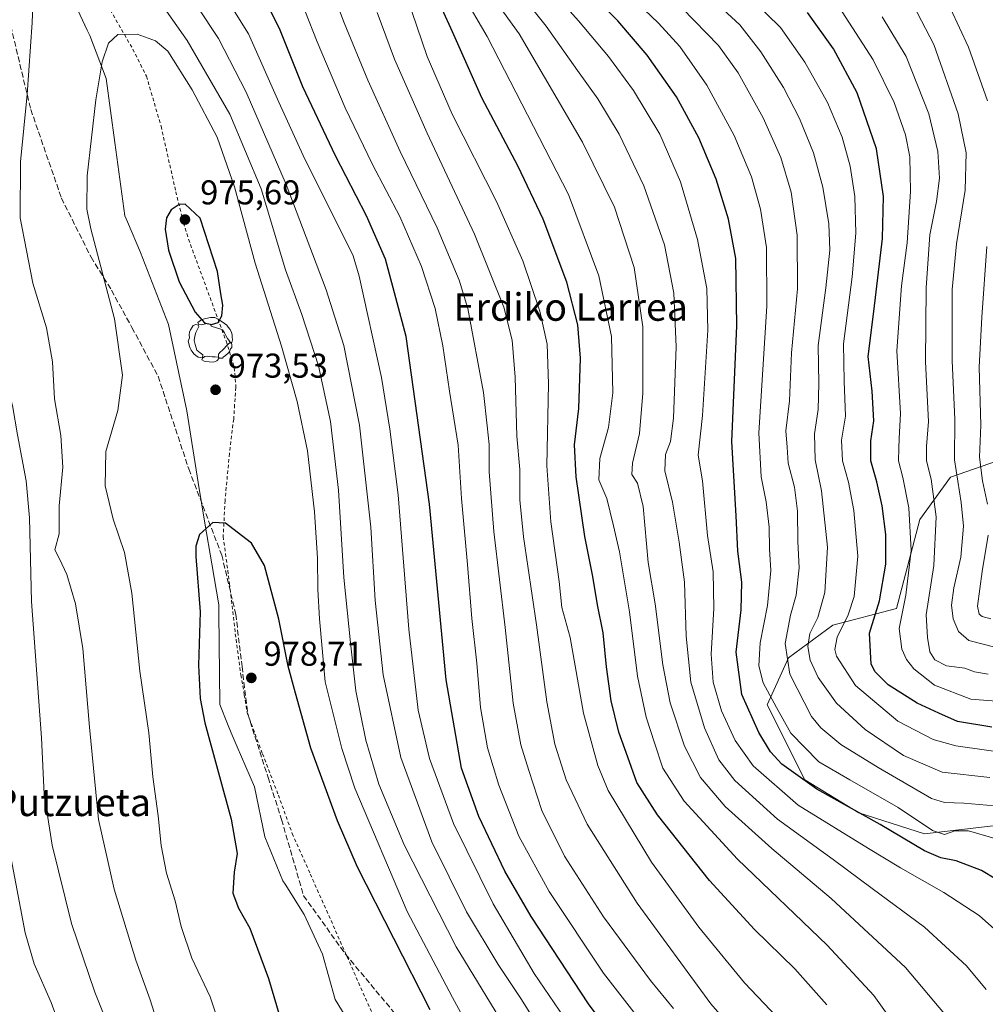
# Model space of a CAD drawing. Units: metres. Extents: x 599881 to 603303, y 4780060 to 4782425.
# Drawn here: x 600169 to 600450, y 4780981 to 4781267 of the extents above; entities that cross this region are included whole.
import ezdxf
from ezdxf.enums import TextEntityAlignment as Align

# ---------------------------------------------------------------- set-up
doc = ezdxf.new("R2010")
doc.units = ezdxf.units.M
doc.header["$MEASUREMENT"] = 0
doc.linetypes.add('DGN Style 2', pattern=[1.648017, 0.98881, -0.659207])
doc.linetypes.add('DGN Style 3', pattern=[2.307223, 1.648017, -0.659207])
for name, color, linetype, lineweight in [('Alambrada', 7, 'DGN Style 2', 0), ('Arbolado forestal CxS', 92, 'Continuous', 0), ('Comarca', 135, 'Continuous', 13), ('Comarca CxS', 21, 'Continuous', 0), ('Curva de nivel maestra', 30, 'Continuous', 30), ('Curva de nivel normal', 30, 'Continuous', 0), ('Espacio natural protegido', 121, 'Continuous', 13), ('Espacio natural protegido CxS', 121, 'Continuous', 0), ('Municipio', 91, 'Continuous', 13), ('Municipio CxS', 4, 'Continuous', 0), ('Pastizal CxS', 92, 'Continuous', 0), ('Pista no pavimentada Cxs', 111, 'Continuous', 0), ('Punto de cota en terreno', 7, 'Continuous', 0), ('Rótulo de punto de cota en terreno', 7, 'Continuous', 0), ('Senda', 7, 'DGN Style 3', 0), ('Texto cartográfico', 7, 'Continuous', 0), ('Yacimiento arqueológico puntual', 7, 'Continuous', 0)]:
    doc.layers.add(name, color=color, linetype=linetype, lineweight=lineweight)
doc.styles.add('Style-Arial', font='txt')

# ---------------------------------------------------------------- blocks, each defined once
blk = doc.blocks.new('*U10')
at = {"layer": 'Pastizal CxS', "color": 92, "linetype": 'Continuous', "lineweight": 0}
blk.add_polyline3d([(600453.4015, 4781138.7937, 852.4899), (600439.7319, 4781134.0129, 861.995), (600430.8471, 4781121.7181, 868.8434), (600424.0121, 4781095.7635, 872.6183), (600405.5589, 4781090.9827, 883.1849), (600392.5735, 4781081.4201, 890.0395), (600386.4227, 4781067.7603, 896.2883), (600397.3593, 4781045.9037, 898.9519), (600413.0797, 4781036.3405, 899.2954), (600432.2183, 4781030.1937, 895.8435), (600455.4569, 4781032.9259, 891.6581)], dxfattribs=at)
blk = doc.blocks.new('*U15')
at = {"layer": 'Arbolado forestal CxS', "color": 92, "linetype": 'Continuous', "lineweight": 0}
blk.add_polyline3d([(600455.4569, 4781032.9259, 891.6581), (600432.2183, 4781030.1937, 895.8435), (600413.0797, 4781036.3405, 899.2954), (600397.3593, 4781045.9037, 898.9519), (600386.4227, 4781067.7603, 896.2883), (600392.5735, 4781081.4201, 890.0395), (600405.5589, 4781090.9827, 883.1849), (600424.0121, 4781095.7635, 872.6183), (600430.8471, 4781121.7181, 868.8434), (600439.7319, 4781134.0129, 861.995), (600453.4015, 4781138.7937, 852.4899)], dxfattribs=at)
blk = doc.blocks.new('*U17')
at = {"layer": 'Comarca CxS', "color": 21, "linetype": 'Continuous', "lineweight": 0, "flags": 128}
blk.add_lwpolyline([(600181.76, 4781278.78), (600188.57, 4781264.09), (600189.29, 4781262.52), (600194.09, 4781250.03), (600196.62, 4781231.4), (600199.51, 4781210.09), (600199.52, 4781210.08), (600200.27, 4781208.29), (600204.03, 4781199.37), (600212.16, 4781178.42), (600217.56, 4781153.36), (600220.86, 4781132.49), (600222.73, 4781120.66), (600224.77, 4781108.8), (600226.84, 4781096.84), (600226.86, 4781094.43), (600227.11, 4781067.99), (600227.11, 4781067.87), (600229.4, 4781062.23), (600230.43, 4781059.67), (600232.21, 4781055.54), (600237.2, 4781043.91), (600240.26, 4781029.35), (600245.44, 4781016.6), (600246.11, 4781015.57), (600251.72, 4781006.8), (600255.2, 4780999.17), (600257.01, 4780995.21), (600260.68, 4780982.06), (600269.45, 4780967.73)], dxfattribs=at)
blk = doc.blocks.new('*U18')
at = {"layer": 'Municipio CxS', "color": 4, "linetype": 'Continuous', "lineweight": 0, "flags": 128}
blk.add_lwpolyline([(600181.76, 4781278.78), (600188.57, 4781264.09), (600189.29, 4781262.52), (600194.09, 4781250.03), (600196.62, 4781231.4), (600199.51, 4781210.09), (600199.52, 4781210.08), (600200.27, 4781208.29), (600204.03, 4781199.37), (600212.16, 4781178.42), (600217.56, 4781153.36), (600220.86, 4781132.49), (600222.73, 4781120.66), (600224.77, 4781108.8), (600226.84, 4781096.84), (600226.86, 4781094.43), (600227.11, 4781067.99), (600227.11, 4781067.87), (600229.4, 4781062.23), (600230.43, 4781059.67), (600232.21, 4781055.54), (600237.2, 4781043.91), (600240.26, 4781029.35), (600245.44, 4781016.6), (600246.11, 4781015.57), (600251.72, 4781006.8), (600255.2, 4780999.17), (600257.01, 4780995.21), (600260.68, 4780982.06), (600269.45, 4780967.73)], dxfattribs=at)
blk = doc.blocks.new('*U19')
at = {"layer": 'Espacio natural protegido CxS', "color": 121, "linetype": 'Continuous', "lineweight": 0, "flags": 128}
blk.add_lwpolyline([(600181.76, 4781278.78), (600188.57, 4781264.09), (600189.29, 4781262.52), (600194.09, 4781250.03), (600196.62, 4781231.4), (600199.51, 4781210.09), (600199.52, 4781210.08), (600200.27, 4781208.29), (600204.03, 4781199.37), (600212.16, 4781178.42), (600217.56, 4781153.36), (600220.86, 4781132.49), (600222.73, 4781120.66), (600224.77, 4781108.8), (600226.84, 4781096.84), (600226.86, 4781094.43), (600227.11, 4781067.99), (600227.11, 4781067.87), (600229.4, 4781062.23), (600230.43, 4781059.67), (600232.21, 4781055.54), (600237.2, 4781043.91), (600240.26, 4781029.35), (600245.44, 4781016.6), (600246.11, 4781015.57), (600251.72, 4781006.8), (600255.2, 4780999.17), (600257.01, 4780995.21), (600260.68, 4780982.06), (600269.45, 4780967.73)], dxfattribs=at)
blk = doc.blocks.new('5PATER')
at = {"layer": 'Punto de cota en terreno', "linetype": 'Continuous', "lineweight": 0}
h = blk.add_hatch(color=51, dxfattribs=at)
edge = h.paths.add_edge_path()
edge.add_ellipse((0, 0), major_axis=(-0.11, -0.111), ratio=0.999422, start_angle=0, end_angle=360)
blk = doc.blocks.new('5YACIM')
at = {"layer": 'Pista no pavimentada Cxs', "color": 252, "linetype": 'Continuous', "lineweight": 0, "flags": 128}
for points in [[(0.613, -0.064), (0.621, -0.02), (0.617, 0.059), (0.613, 0.123), (0.593, 0.195), (0.554, 0.282), (0.498, 0.346), (0.458, 0.401), (0.394, 0.453), (0.295, 0.517), (0.203, 0.581), (0.111, 0.624), (-0.016, 0.628), (-0.156, 0.6), (-0.267, 0.569), (-0.383, 0.485), (-0.363, 0.429), (-0.283, 0.417), (-0.128, 0.457), (-0.02, 0.433), (0.004, 0.37), (0.155, 0.326), (0.251, 0.294), (0.334, 0.266), (0.39, 0.183), (0.434, 0.103), (0.482, 0.02), (0.518, -0.032), (0.546, -0.08), (0.601, -0.1)], [(-0.355, 0.366), (-0.367, 0.405), (-0.446, 0.421), (-0.522, 0.394), (-0.554, 0.342), (-0.598, 0.266), (-0.63, 0.199), (-0.638, 0.127), (-0.63, 0.035), (-0.669, -0.064), (-0.65, -0.132), (-0.63, -0.215), (-0.61, -0.263), (-0.578, -0.323), (-0.546, -0.366), (-0.498, -0.434), (-0.442, -0.482), (-0.379, -0.526), (-0.319, -0.541), (-0.251, -0.545), (-0.243, -0.462), (-0.315, -0.406), (-0.41, -0.327), (-0.466, -0.163), (-0.494, -0.04), (-0.474, 0.079), (-0.442, 0.191)], [(0.331, -0.561), (0.366, -0.518), (0.41, -0.486), (0.442, -0.462), (0.478, -0.426), (0.518, -0.394), (0.542, -0.339), (0.562, -0.287), (0.601, -0.251), (0.601, -0.207), (0.601, -0.152), (0.593, -0.128), (0.558, -0.104), (0.494, -0.148), (0.442, -0.207), (0.382, -0.271), (0.331, -0.327), (0.263, -0.378), (0.219, -0.438), (0.219, -0.51), (0.239, -0.561)], [(-0.1, -0.494), (-0.183, -0.51), (-0.251, -0.557), (-0.267, -0.609), (-0.199, -0.645), (-0.06, -0.665), (0.072, -0.673), (0.163, -0.637), (0.203, -0.593), (0.219, -0.549), (0.203, -0.526), (0.123, -0.518), (0.036, -0.518)]]:
    blk.add_lwpolyline(points, close=True, dxfattribs=at)

msp = doc.modelspace()

# ---------------------------------------------------------------- linework, layer by layer
at = {"layer": 'Alambrada', "color": 7, "linetype": 'DGN Style 2', "lineweight": 0}
msp.add_polyline3d([(600192.8001, 4781274.2601, 968.7887), (600201.8101, 4781258.5801, 970.7158), (600205.7801, 4781250.7301, 971.7457), (600210.0401, 4781236.1501, 973.091), (600214.3301, 4781217.1001, 974.8689), (600216.5701, 4781208.0601, 975.6286), (600218.0301, 4781203.2701, 975.733), (600228.9401, 4781173.6601, 974.7436), (600231.3501, 4781165.9001, 974.6134), (600231.8201, 4781160.1701, 974.5637), (600231.4201, 4781155.1001, 974.1385), (600231.1701, 4781150.9401, 973.841), (600229.9201, 4781140.9201, 974.1831), (600228.6701, 4781127.2501, 974.719), (600228.1201, 4781116.7201, 975.4807), (600229.9601, 4781103.1001, 976.5314), (600231.6401, 4781088.4701, 977.486), (600233.2401, 4781076.5101, 978.4086), (600234.2601, 4781070.7101, 978.8204), (600235.1001, 4781065.4201, 978.9868), (600239.5401, 4781053.5601, 978.2109), (600244.1701, 4781041.5101, 977.7415), (600248.1901, 4781030.3201, 978.3592), (600253.4701, 4781018.5101, 978.1892), (600258.8201, 4781006.5101, 977.8774), (600271.2601, 4780978.4601, 979.5922)], dxfattribs=at)
at = {"layer": 'Arbolado forestal CxS', "color": 92, "linetype": 'Continuous', "lineweight": 0}
msp.add_polyline3d([(600453.4015, 4781138.7937, 852.4899), (600439.7319, 4781134.0129, 861.995), (600430.8471, 4781121.7181, 868.8434), (600424.0121, 4781095.7635, 872.6183), (600405.5589, 4781090.9827, 883.1849), (600392.5735, 4781081.4201, 890.0395), (600386.4227, 4781067.7603, 896.2883), (600397.3593, 4781045.9037, 898.9519), (600413.0797, 4781036.3405, 899.2954), (600432.2183, 4781030.1937, 895.8435), (600455.4569, 4781032.9259, 891.6581)], dxfattribs=at)
at = {"layer": 'Comarca', "color": 135, "linetype": 'Continuous', "lineweight": 13, "flags": 128}
msp.add_lwpolyline([(600181.758, 4781278.7811), (600188.5678, 4781264.0887), (600189.2931, 4781262.524), (600194.093, 4781250.029), (600196.6222, 4781231.397), (600199.514, 4781210.094), (600199.5203, 4781210.0791), (600200.2716, 4781208.2943), (600204.0271, 4781199.373), (600212.156, 4781178.423), (600217.563, 4781153.3571), (600220.8581, 4781132.4938), (600222.727, 4781120.661), (600224.775, 4781108.8038), (600226.841, 4781096.8421), (600226.8635, 4781094.4268), (600227.1099, 4781067.9899), (600227.111, 4781067.869), (600229.3967, 4781062.2304), (600230.435, 4781059.669), (600232.2052, 4781055.5434), (600237.199, 4781043.9051), (600240.256, 4781029.346), (600245.441, 4781016.603), (600246.1051, 4781015.5661), (600251.717, 4781006.804), (600255.2014, 4780999.1674), (600257.008, 4780995.208), (600260.675, 4780982.0571), (600269.4461, 4780967.7281)], dxfattribs=at)
msp.add_lwpolyline([(600181.758, 4781278.7811), (600188.5678, 4781264.0887), (600189.2931, 4781262.524), (600194.093, 4781250.029), (600196.6222, 4781231.397), (600199.514, 4781210.094), (600199.5203, 4781210.0791), (600200.2716, 4781208.2943), (600204.0271, 4781199.373), (600212.156, 4781178.423), (600217.563, 4781153.3571), (600220.8581, 4781132.4938), (600222.727, 4781120.661), (600224.775, 4781108.8038), (600226.841, 4781096.8421), (600226.8635, 4781094.4268), (600227.1099, 4781067.9899), (600227.111, 4781067.869), (600229.3967, 4781062.2304), (600230.435, 4781059.669), (600232.2052, 4781055.5434), (600237.199, 4781043.9051), (600240.256, 4781029.346), (600245.441, 4781016.603), (600246.1051, 4781015.5661), (600251.717, 4781006.804), (600255.2014, 4780999.1674), (600257.008, 4780995.208), (600260.675, 4780982.0571), (600269.4461, 4780967.7281)], dxfattribs=at)
at = {"layer": 'Comarca CxS', "color": 21, "linetype": 'Continuous', "lineweight": 0, "flags": 128}
msp.add_lwpolyline([(600269.4461, 4780967.7281), (600260.675, 4780982.0571), (600257.008, 4780995.208), (600255.2014, 4780999.1674), (600251.717, 4781006.804), (600246.1052, 4781015.5661), (600245.441, 4781016.603), (600240.256, 4781029.346), (600237.199, 4781043.9051), (600232.2052, 4781055.5434), (600230.435, 4781059.669), (600229.3967, 4781062.2304), (600227.111, 4781067.869), (600227.1098, 4781067.9899), (600226.8635, 4781094.4268), (600226.841, 4781096.8421), (600224.775, 4781108.8038), (600222.727, 4781120.661), (600220.8581, 4781132.4938), (600217.563, 4781153.3571), (600212.156, 4781178.423), (600204.0271, 4781199.373), (600200.2716, 4781208.2943), (600199.5203, 4781210.0791), (600199.514, 4781210.094), (600196.6222, 4781231.397), (600194.093, 4781250.029), (600189.2931, 4781262.524), (600188.5678, 4781264.0887), (600181.758, 4781278.7811)], dxfattribs=at)
at = {"layer": 'Curva de nivel maestra', "color": 30, "linetype": 'Continuous', "lineweight": 30, "flags": 128}
for points, elevation in [([(600344.32, 4780967.4501), (600334.38, 4780980.7301), (600317.71, 4781006.1701), (600310.06, 4781019.3201), (600302.53, 4781035.3101), (600297.43, 4781049.3401), (600292.96, 4781075.0201), (600288.13, 4781126.2001), (600281.33, 4781174.9801), (600275.38, 4781197.4901), (600269.8, 4781210.1101), (600260.79, 4781227.4901), (600251.29, 4781247.6501), (600244.74, 4781264.0901), (600237.84, 4781278.1901)], 950), ([(600403.78, 4780980.4601), (600394.43, 4780990.9501), (600382.75, 4781002.3801), (600369.58, 4781016.7001), (600354.52, 4781035.8001), (600348.46, 4781045.1301), (600345.82, 4781052.5501), (600343.25, 4781059.8001), (600340.98, 4781068.9301), (600339.62, 4781078.8601), (600338.73, 4781088.6801), (600337.02, 4781096.9001), (600335.64, 4781105.1401), (600333.3, 4781116.7901), (600330.79, 4781134.1201), (600330.34, 4781143.4601), (600331.65, 4781154.0501), (600332.13, 4781168.6601), (600331.3, 4781178.3501), (600328.07, 4781190.7601), (600321.23, 4781209.1501), (600313.91, 4781224.4501), (600303.4, 4781244.4201), (600294.87, 4781263.5701), (600288.86, 4781276.8901)], 925), ([(600457.14, 4781014.5001), (600448.8, 4781019.5601), (600441.44, 4781022.3801), (600436.94, 4781023.2301), (600432.23, 4781025.3101), (600419.27, 4781032.9301), (600400.84, 4781043.2001), (600390.64, 4781050.5501), (600387.38, 4781054.1201), (600383.94, 4781059.7401), (600379.06, 4781070.7401), (600377.4, 4781083.1101), (600378.85, 4781095.4601), (600379.03, 4781103.4601), (600377.88, 4781112.4601), (600377.41, 4781122.7901), (600376.1, 4781144.3701), (600377.57, 4781178.1001), (600377.27, 4781197.6901), (600375.17, 4781209.1101), (600371.56, 4781220.7801), (600366.54, 4781232.7401), (600360, 4781244.7101), (600351.5, 4781256.8201), (600342.94, 4781266.7801), (600334.3, 4781275.6201)], 900), ([(600451.77, 4781061.2401), (600441.76, 4781062.9601), (600436.4, 4781065.3501), (600430.05, 4781068.2401), (600421.6, 4781073.5801), (600417.83, 4781077.3701), (600416.7, 4781079.6301), (600416.16, 4781088.5901), (600419.07, 4781098.0401), (600420.92, 4781108.6601), (600420.91, 4781117.3101), (600419.87, 4781125.6401), (600418.36, 4781132.6601), (600416.59, 4781138.7901), (600416.58, 4781144.6201), (600417.4, 4781150.4401), (600416.95, 4781159.0201), (600415.81, 4781169.1301), (600417.43, 4781182.2001), (600419.98, 4781203.5101), (600420.28, 4781215.7101), (600418.19, 4781229.5801), (600412.64, 4781245.8201), (600405.73, 4781258.6301), (600398.11, 4781269.2801)], 875), ([(600224.73, 4781178.4101), (600226.61, 4781179.0301), (600227.75, 4781181.0201), (600227.99, 4781184.0601), (600227.4, 4781187.3601), (600226.42, 4781193.8501), (600221.4, 4781209.4301), (600217.05, 4781213.4801), (600215.28, 4781213.3301), (600213, 4781211.8401), (600211.61, 4781209.4701), (600211.21, 4781206.2401), (600212.19, 4781200.1301), (600215.31, 4781190.8301), (600220, 4781182.0401), (600222.66, 4781178.9401), (600224.73, 4781178.4101)], 975), ([(600288.33, 4780978.9801), (600267.24, 4781020.5701), (600261.35, 4781034.0601), (600253.65, 4781055.1601), (600249.13, 4781071.2101), (600247.07, 4781078.9801), (600244.33, 4781092.7101), (600240.13, 4781108.3601), (600236.4, 4781114.7701), (600230.93, 4781118.9701), (600228.82, 4781120.6201), (600225.08, 4781120.8401), (600221.2, 4781117.3301), (600220.11, 4781113.9701), (600220.12, 4781110.9001), (600221.42, 4781094.8001), (600220.97, 4781079.3501), (600221.37, 4781069.5801), (600222.73, 4781062.5301), (600230.39, 4781034.4901), (600232.2, 4781024.5401), (600231.27, 4781019.0501), (600230.95, 4781013.0101), (600232.6, 4781008.5701), (600235.85, 4781002.7601), (600241.28, 4780988.0901), (600246.48, 4780970.7501)], 975)]:
    msp.add_lwpolyline(points, dxfattribs=dict(at, elevation=elevation))
at = {"layer": 'Curva de nivel normal', "color": 30, "linetype": 'Continuous', "lineweight": 0, "flags": 128}
for points, elevation in [([(600312.06, 4780970.8), (600295.89, 4780997.34), (600280.78, 4781027), (600273.45, 4781044.66), (600269.58, 4781057.46), (600266.72, 4781071.87), (600265.2, 4781085.79), (600263.26, 4781104.87), (600261.64, 4781130.23), (600259.33, 4781150.21), (600255.86, 4781166.44), (600251.03, 4781181.39), (600246.29, 4781194.32), (600239.2, 4781217.9), (600230.03, 4781239.65), (600217.67, 4781261.13), (600198.38, 4781288.46)], 965), ([(600130.08, 4781285.61), (600135.13, 4781258.46), (600137.94, 4781239.28), (600140.35, 4781225.45), (600141.81, 4781215.78), (600143.2, 4781209.73), (600144.87, 4781199.26), (600148.71, 4781180.74), (600155.09, 4781153.12), (600159.37, 4781127.79), (600161.19, 4781109.26), (600160.89, 4781099.92), (600161.06, 4781078.8), (600163.03, 4781054.14), (600165.78, 4781026.55), (600170.45, 4781001.42), (600173.1, 4780992.37), (600178.1, 4780981.12), (600188.01, 4780953.87)], 955), ([(600359.12, 4780979.4), (600352.44, 4780987.55), (600338.75, 4781006.08), (600327.45, 4781023.72), (600320.83, 4781036.98), (600317.02, 4781048.66), (600314.69, 4781056.12), (600312.5, 4781068.27), (600310.16, 4781090.28), (600306.88, 4781118.17), (600305.5, 4781135.61), (600305.48, 4781143.53), (600304.91, 4781148.98), (600303.89, 4781158.7), (600299.33, 4781183.06), (600296.74, 4781191.36), (600290.36, 4781206.62), (600279.64, 4781228.76), (600270.17, 4781249.54), (600263.32, 4781266.21), (600255.99, 4781285.96)], 940), ([(600330.24, 4780972.5), (600318.56, 4780989.61), (600306.66, 4781009.88), (600295.16, 4781033.27), (600288.12, 4781052.18), (600284.82, 4781066.25), (600282.18, 4781089.82), (600279.02, 4781128.87), (600276.63, 4781147.95), (600274.21, 4781163), (600267.66, 4781192.56), (600265.89, 4781198.39), (600261.97, 4781206.45), (600251.89, 4781226.61), (600244.26, 4781243.17), (600235.52, 4781263.01), (600223.78, 4781281.9)], 955), ([(600194.47, 4780974.98), (600190.74, 4780984.14), (600183.93, 4781004.16), (600178.33, 4781026.95), (600176.02, 4781041.8), (600175.29, 4781058.13), (600172.35, 4781097.8), (600171.72, 4781122.2), (600170.77, 4781132.94), (600168.29, 4781146.32), (600166.83, 4781154.86), (600164.66, 4781162.84), (600161.45, 4781179.1), (600156.95, 4781198.36), (600153.68, 4781215.98), (600152.17, 4781232.76), (600152.44, 4781264.45), (600151.14, 4781278.94)], 960), ([(600173.01, 4781278.99), (600172.55, 4781266.3), (600171.1, 4781245.41), (600169.18, 4781225.78), (600169.06, 4781209.45), (600172.73, 4781190.49), (600176.68, 4781177.44), (600178.43, 4781167.58), (600179.06, 4781156.79), (600180.86, 4781146.17), (600181.44, 4781136.92), (600180.37, 4781125.68), (600180.4, 4781117.58), (600179.16, 4781112.86), (600180.52, 4781110.22), (600182.65, 4781105.69), (600185.12, 4781097.16), (600187.25, 4781084.21), (600189.22, 4781061.24), (600191.83, 4781034.39), (600196.42, 4781014.11), (600202.71, 4780993.44), (600206.86, 4780981.92), (600209.26, 4780974.28)], 965), ([(600349.66, 4780975.69), (600338.82, 4780989.73), (600322.94, 4781013.48), (600314.19, 4781029.55), (600308.32, 4781044.44), (600305.03, 4781055.29), (600302.99, 4781067.02), (600301.88, 4781079.94), (600300.48, 4781092.87), (600299.18, 4781108.57), (600297.45, 4781127.79), (600296.46, 4781143.32), (600293.93, 4781159.03), (600292.04, 4781172.26), (600289.79, 4781183.12), (600285.82, 4781195.31), (600279.54, 4781209.89), (600271.56, 4781224.97), (600263.59, 4781241.5), (600255.49, 4781260.7), (600248.25, 4781279)], 945), ([(600455.16, 4781000.14), (600448.09, 4781006.43), (600437.82, 4781013.14), (600425.22, 4781020.3), (600415.89, 4781025.97), (600395.46, 4781038.54), (600382.36, 4781050.01), (600377.12, 4781057.41), (600373.11, 4781066.07), (600370.72, 4781074.37), (600370.11, 4781082.47), (600370.93, 4781095.8), (600370.65, 4781106.49), (600369.03, 4781117.06), (600367.58, 4781132.97), (600366.37, 4781140.43), (600367.62, 4781152.01), (600369.12, 4781176.84), (600368.86, 4781188.93), (600366.18, 4781203.2), (600361.18, 4781219.93), (600355.17, 4781233.8), (600347.48, 4781246.53), (600340.28, 4781256.48), (600331.46, 4781266.82), (600319.14, 4781280.73)], 905), ([(600312.72, 4781277.09), (600322.1, 4781265.23), (600331.25, 4781252.32), (600337.16, 4781244.11), (600343.29, 4781233.86), (600350.54, 4781218.76), (600356.57, 4781201.66), (600359.26, 4781187.56), (600359.92, 4781171.98), (600359.14, 4781151.2), (600358.32, 4781144.38), (600356.78, 4781140.62), (600356.64, 4781135.82), (600358.89, 4781126.73), (600360.75, 4781115.15), (600362.37, 4781103.44), (600362.86, 4781087.78), (600364.24, 4781074.37), (600368.17, 4781061.09), (600372.38, 4781051.8), (600377.04, 4781045.78), (600389.44, 4781034.52), (600405.64, 4781022.73), (600416.91, 4781014.34), (600432.14, 4781003.05), (600444.42, 4780991.85), (600450.14, 4780984.93)], 910), ([(600467.43, 4781052.2), (600441.33, 4781055.82), (600434.67, 4781057.67), (600424.39, 4781063), (600412.13, 4781073.43), (600406.6, 4781081.98), (600406.12, 4781083.91), (600406.78, 4781087.47), (600410, 4781093.94), (600411.68, 4781099.34), (600412.77, 4781111.06), (600411.62, 4781124.32), (600410.08, 4781132.59), (600408.37, 4781138.79), (600408, 4781144.79), (600409.18, 4781151.79), (600408.84, 4781161.96), (600408.6, 4781172.81), (600411.14, 4781192.29), (600412.19, 4781205.01), (600411.9, 4781215.66), (600410.58, 4781224.54), (600408.23, 4781232.93), (600403.96, 4781243.02), (600397.38, 4781254.75), (600390.24, 4781264.86), (600378.12, 4781276.82)], 880), ([(600391.12, 4780974.92), (600379.8, 4780986.88), (600366.52, 4781003.05), (600352.74, 4781021.94), (600340.15, 4781042.89), (600337.16, 4781050.12), (600333, 4781065.33), (600329.12, 4781087.34), (600326.7, 4781096.09), (600325.88, 4781103.7), (600323.42, 4781120.99), (600322.3, 4781137.31), (600322.8, 4781161.18), (600322.36, 4781172.74), (600320.28, 4781182.32), (600315.26, 4781196.96), (600307.6, 4781214.28), (600294.76, 4781239.7), (600287.46, 4781256.46), (600281.53, 4781273.9)], 930), ([(600297.63, 4781274.76), (600304.95, 4781262.29), (600316.62, 4781239.5), (600328.58, 4781216.33), (600337.45, 4781192.64), (600341.06, 4781174.98), (600341.52, 4781158.59), (600340.21, 4781148.46), (600337.68, 4781139.48), (600337.44, 4781133.24), (600339.72, 4781127.82), (600341.66, 4781119.84), (600343.42, 4781112.34), (600346.3, 4781094.83), (600348.7, 4781076.14), (600351.23, 4781064.14), (600353.59, 4781056.68), (600356.07, 4781049.31), (600362.29, 4781039.69), (600377.76, 4781022.84), (600403.91, 4780997.82), (600417.41, 4780983.23), (600422.3, 4780976.39)], 920), ([(600454.03, 4781028.45), (600445, 4781031.08), (600441.06, 4781031.15), (600437.98, 4781030.07), (600434.47, 4781031.22), (600424.48, 4781037.9), (600410.5, 4781045.91), (600401.47, 4781051.21), (600393.29, 4781059.57), (600389.08, 4781067.02), (600385.27, 4781074.13), (600383.97, 4781079.13), (600384.39, 4781085.81), (600386.48, 4781096.69), (600387.44, 4781106.85), (600387.09, 4781113.15), (600386.98, 4781119.46), (600386.1, 4781126.86), (600384.65, 4781134.13), (600383.97, 4781146.97), (600386.3, 4781183.78), (600386.24, 4781200.9), (600384.5, 4781211.97), (600381.84, 4781221.42), (600376.8, 4781233.45), (600368.81, 4781248.08), (600360.95, 4781259.32), (600354.8, 4781266.17), (600346.49, 4781274.2)], 895), ([(600451.19, 4781046.61), (600437.36, 4781048.17), (600426.07, 4781052.99), (600414.92, 4781060.63), (600406.54, 4781068.28), (600401.29, 4781075.72), (600398.96, 4781080.73), (600398.23, 4781084.74), (600398.78, 4781088.54), (600401.11, 4781093.17), (600403.19, 4781100.51), (600403.92, 4781113.65), (600402.18, 4781130.01), (600400.39, 4781139.02), (600400.17, 4781146.6), (600401.29, 4781153.69), (600401.42, 4781161.24), (600401.29, 4781172.34), (600403.5, 4781189.09), (600404.64, 4781200.11), (600404.3, 4781207.78), (600402.63, 4781218.38), (600399.9, 4781228.45), (600395.8, 4781238.36), (600391.13, 4781247.38), (600384.53, 4781257.75), (600378.48, 4781265.7), (600369.91, 4781273.64)], 885), ([(600220.65, 4781270.86), (600226.72, 4781261.69), (600234.84, 4781246.04), (600246.44, 4781219.21), (600258.12, 4781188.58), (600263.22, 4781172.32), (600267.82, 4781149.12), (600271.05, 4781119.46), (600272.3, 4781098.13), (600274.68, 4781076.47), (600279.78, 4781052.48), (600288.86, 4781027.86), (600298.96, 4781007.5), (600308.14, 4780992.16), (600314.95, 4780982.02), (600322.08, 4780970.49)], 960), ([(600307.2, 4781272.87), (600314.21, 4781263.08), (600332.71, 4781231.53), (600341.96, 4781212.61), (600347.72, 4781195.08), (600350.27, 4781177.74), (600350.27, 4781158.51), (600349.26, 4781146.72), (600347.17, 4781138.12), (600347.03, 4781134.77), (600348.65, 4781132.3), (600350.28, 4781125.48), (600351.82, 4781109.23), (600353.82, 4781097.15), (600356.02, 4781079.44), (600358.16, 4781068.32), (600362.36, 4781055.72), (600367.02, 4781046.64), (600374.23, 4781038.22), (600387.8, 4781025.96), (600405.01, 4781011.43), (600426.64, 4780991.34), (600437.98, 4780977.86)], 915), ([(600452.54, 4781038.34), (600443.68, 4781039.19), (600438.02, 4781039.35), (600434.2, 4781040.56), (600418.7, 4781049.55), (600407.85, 4781056.21), (600401.99, 4781061.04), (600399.26, 4781064.34), (600392.98, 4781076.71), (600391.62, 4781085.6), (600393.22, 4781093.86), (600394.83, 4781099.68), (600395.68, 4781107.64), (600395.34, 4781115.34), (600395.27, 4781124.12), (600394.34, 4781131.12), (600392.51, 4781138.12), (600392.24, 4781142.79), (600391.81, 4781147.55), (600392.89, 4781156.2), (600393.48, 4781170.2), (600395.23, 4781188.83), (600395.15, 4781204.41), (600393.36, 4781216.95), (600390.4, 4781227.08), (600385.2, 4781238.57), (600377.93, 4781251.64), (600372.2, 4781259.68), (600361.71, 4781270.48)], 890), ([(600459.2, 4781068.34), (600445.64, 4781069.45), (600435.05, 4781073.47), (600429.13, 4781078.22), (600426.98, 4781081.01), (600425.56, 4781083.94), (600424.77, 4781089.95), (600426.8, 4781099.68), (600428.29, 4781112.65), (600427.6, 4781125.14), (600425.9, 4781133.96), (600424.61, 4781138.79), (600424.73, 4781142.46), (600424.84, 4781145.3), (600425.21, 4781152.52), (600424.18, 4781170.77), (600425.48, 4781189.66), (600427.18, 4781202.2), (600428.14, 4781217.11), (600427.94, 4781227.26), (600426.7, 4781233.66), (600423.37, 4781243.04), (600417.23, 4781255.5), (600407.19, 4781271.11)], 870), ([(600453.06, 4781084.48), (600445.08, 4781086.54), (600442.08, 4781089.09), (600440.54, 4781092.8), (600440.04, 4781096.8), (600440.68, 4781101.8), (600442.76, 4781110.79), (600443.5, 4781119.79), (600442.86, 4781126.69), (600440.88, 4781139.04), (600441.02, 4781150.88), (600440.24, 4781167.84), (600440.2, 4781188.6), (600441.54, 4781201.96), (600443.99, 4781217.53), (600444.34, 4781228.45), (600442, 4781239.78), (600434.86, 4781259.98), (600428.86, 4781271.49)], 860), ([(600450.48, 4781243.54), (600444.99, 4781259.18), (600439.79, 4781270.39)], 855), ([(600375.35, 4780974.63), (600370.03, 4780980.8), (600348.55, 4781010.02), (600334.02, 4781033.09), (600327.91, 4781045.98), (600324.63, 4781056.36), (600322.3, 4781068.69), (600319.32, 4781091.05), (600315.49, 4781116.62), (600314.4, 4781127.47), (600314.47, 4781136.28), (600313.6, 4781145.99), (600313.09, 4781163.14), (600312.22, 4781173.94), (600309.74, 4781183.48), (600301.24, 4781204.72), (600287.43, 4781234.16), (600277.92, 4781255.62), (600272.88, 4781269.21)], 935), ([(600450.67, 4781076.67), (600446.69, 4781077.36), (600443.89, 4781078.48), (600438.61, 4781079.14), (600435.17, 4781080.88), (600433.74, 4781083.24), (600433.05, 4781087.32), (600432.67, 4781093.98), (600434.87, 4781108.32), (600435.6, 4781122.46), (600434.16, 4781133.46), (600432.79, 4781138.77), (600432.81, 4781142.92), (600433.39, 4781150.22), (600432.52, 4781167.63), (600432.65, 4781189.13), (600433.7, 4781204.54), (600435.72, 4781214.23), (600436.56, 4781221.06), (600436.04, 4781228.77), (600433.48, 4781239.75), (600426.84, 4781256.42), (600419.82, 4781268.03)], 865), ([(600228.4, 4780970.58), (600224.29, 4780982.79), (600219.02, 4780994.08), (600215.91, 4781003.3), (600214.1, 4781010.72), (600211.64, 4781018.75), (600210.06, 4781026.81), (600209.23, 4781035.48), (600207.62, 4781046.8), (600206.48, 4781059.62), (600203.87, 4781077.54), (600201.53, 4781100.25), (600199.41, 4781112.12), (600196.06, 4781121.77), (600193.8, 4781131.46), (600193.96, 4781141.49), (600197.5, 4781153.41), (600198.86, 4781163.7), (600196.45, 4781180.12), (600189.6, 4781206.32), (600188.46, 4781212), (600188.54, 4781221.7), (600191.06, 4781243.82), (600192.86, 4781254.84), (600194.75, 4781260.35), (600197.42, 4781262.87), (600203.07, 4781262.93), (600208.43, 4781261.01), (600211.97, 4781257.99), (600219.09, 4781246.78), (600226.34, 4781232.99), (600231.41, 4781218.55), (600237.38, 4781196.32), (600245.07, 4781172.1), (600249.66, 4781156.03), (600252.62, 4781141.64), (600254.67, 4781123.96), (600255.54, 4781110.44), (600255.64, 4781101.3), (600256.14, 4781092.8), (600257.82, 4781074.5), (600262.61, 4781055.09), (600266.45, 4781043.56), (600281.64, 4781007.66), (600294.88, 4780982.62), (600307.51, 4780959.31)], 970), ([(600450.54, 4781126.21), (600449.05, 4781132.98), (600448.23, 4781139.88), (600448.6, 4781149.13), (600448.08, 4781166.07), (600448.89, 4781180.61), (600450.31, 4781201.14)], 855), ([(600451.51, 4781092.75), (600449, 4781093.44), (600448.12, 4781094.12), (600447.6, 4781096.44), (600448.94, 4781106.55), (600450.76, 4781117.14)], 855)]:
    msp.add_lwpolyline(points, dxfattribs=dict(at, elevation=elevation))
at = {"layer": 'Espacio natural protegido', "color": 121, "linetype": 'Continuous', "lineweight": 13, "flags": 128}
msp.add_lwpolyline([(600181.758, 4781278.7811), (600188.5678, 4781264.0887), (600189.2931, 4781262.524), (600194.093, 4781250.029), (600196.6222, 4781231.397), (600199.514, 4781210.094), (600199.5203, 4781210.0791), (600200.2716, 4781208.2943), (600204.0271, 4781199.373), (600212.156, 4781178.423), (600217.563, 4781153.3571), (600220.8581, 4781132.4938), (600222.727, 4781120.661), (600224.775, 4781108.8038), (600226.841, 4781096.8421), (600226.8635, 4781094.4268), (600227.1099, 4781067.9899), (600227.111, 4781067.869), (600229.3967, 4781062.2304), (600230.435, 4781059.669), (600232.2052, 4781055.5434), (600237.199, 4781043.9051), (600240.256, 4781029.346), (600245.441, 4781016.603), (600246.1051, 4781015.5661), (600251.717, 4781006.804), (600255.2014, 4780999.1674), (600257.008, 4780995.208), (600260.675, 4780982.0571), (600269.4461, 4780967.7281)], dxfattribs=at)
at = {"layer": 'Municipio', "color": 91, "linetype": 'Continuous', "lineweight": 13, "flags": 128}
msp.add_lwpolyline([(600181.758, 4781278.7811), (600188.5678, 4781264.0887), (600189.2931, 4781262.524), (600194.093, 4781250.029), (600196.6222, 4781231.397), (600199.514, 4781210.094), (600199.5203, 4781210.0791), (600200.2716, 4781208.2943), (600204.0271, 4781199.373), (600212.156, 4781178.423), (600217.563, 4781153.3571), (600220.8581, 4781132.4938), (600222.727, 4781120.661), (600224.775, 4781108.8038), (600226.841, 4781096.8421), (600226.8635, 4781094.4268), (600227.1099, 4781067.9899), (600227.111, 4781067.869), (600229.3967, 4781062.2304), (600230.435, 4781059.669), (600232.2052, 4781055.5434), (600237.199, 4781043.9051), (600240.256, 4781029.346), (600245.441, 4781016.603), (600246.1051, 4781015.5661), (600251.717, 4781006.804), (600255.2014, 4780999.1674), (600257.008, 4780995.208), (600260.675, 4780982.0571), (600269.4461, 4780967.7281)], dxfattribs=at)
msp.add_lwpolyline([(600181.758, 4781278.7811), (600188.5678, 4781264.0887), (600189.2931, 4781262.524), (600194.093, 4781250.029), (600196.6222, 4781231.397), (600199.514, 4781210.094), (600199.5203, 4781210.0791), (600200.2716, 4781208.2943), (600204.0271, 4781199.373), (600212.156, 4781178.423), (600217.563, 4781153.3571), (600220.8581, 4781132.4938), (600222.727, 4781120.661), (600224.775, 4781108.8038), (600226.841, 4781096.8421), (600226.8635, 4781094.4268), (600227.1099, 4781067.9899), (600227.111, 4781067.869), (600229.3967, 4781062.2304), (600230.435, 4781059.669), (600232.2052, 4781055.5434), (600237.199, 4781043.9051), (600240.256, 4781029.346), (600245.441, 4781016.603), (600246.1051, 4781015.5661), (600251.717, 4781006.804), (600255.2014, 4780999.1674), (600257.008, 4780995.208), (600260.675, 4780982.0571), (600269.4461, 4780967.7281)], dxfattribs=at)
at = {"layer": 'Municipio CxS', "color": 4, "linetype": 'Continuous', "lineweight": 0, "flags": 128}
msp.add_lwpolyline([(600269.4461, 4780967.7281), (600260.675, 4780982.0571), (600257.008, 4780995.208), (600255.2014, 4780999.1674), (600251.717, 4781006.804), (600246.1052, 4781015.5661), (600245.441, 4781016.603), (600240.256, 4781029.346), (600237.199, 4781043.9051), (600232.2052, 4781055.5434), (600230.435, 4781059.669), (600229.3967, 4781062.2304), (600227.111, 4781067.869), (600227.1098, 4781067.9899), (600226.8635, 4781094.4268), (600226.841, 4781096.8421), (600224.775, 4781108.8038), (600222.727, 4781120.661), (600220.8581, 4781132.4938), (600217.563, 4781153.3571), (600212.156, 4781178.423), (600204.0271, 4781199.373), (600200.2716, 4781208.2943), (600199.5203, 4781210.0791), (600199.514, 4781210.094), (600196.6222, 4781231.397), (600194.093, 4781250.029), (600189.2931, 4781262.524), (600188.5678, 4781264.0887), (600181.758, 4781278.7811)], dxfattribs=at)
at = {"layer": 'Pastizal CxS', "color": 92, "linetype": 'Continuous', "lineweight": 0}
msp.add_polyline3d([(600453.4015, 4781138.7937, 852.4899), (600439.7319, 4781134.0129, 861.995), (600430.8471, 4781121.7181, 868.8434), (600424.0121, 4781095.7635, 872.6183), (600405.5589, 4781090.9827, 883.1849), (600392.5735, 4781081.4201, 890.0395), (600386.4227, 4781067.7603, 896.2883), (600397.3593, 4781045.9037, 898.9519), (600413.0797, 4781036.3405, 899.2954), (600432.2183, 4781030.1937, 895.8435), (600455.4569, 4781032.9259, 891.6581)], dxfattribs=at)
at = {"layer": 'Senda', "color": 7, "linetype": 'DGN Style 3', "lineweight": 0}
for points in [[(599893.8313, 4781516.9514, 937.4941), (599903.6301, 4781509.8601, 936.8236), (599915.8251, 4781501.2551, 937.5236), (599930.4599, 4781487.4093, 938.963), (599950.9387, 4781471.8519, 941.1124), (599982.3713, 4781451.3731, 943.4343), (599999.8337, 4781442.4831, 945.0981), (600037.6951, 4781418.8201, 951.5194), (600074.0301, 4781395.2901, 954.2659), (600094.3993, 4781382.3993, 955.7349), (600117.8051, 4781363.8451, 957.3356), (600128.9801, 4781353.7301, 958.5714), (600153.0551, 4781318.1601, 962.8956), (600158.2301, 4781294.5601, 962.7884), (600163.9251, 4781274.6751, 963.2068), (600166.3001, 4781265.4001, 963.7554), (600172.1209, 4781241.0455, 965.8207), (600181.0505, 4781215.2485, 968.7425), (600189.6495, 4781198.0505, 970.0894), (600195.6027, 4781188.4593, 970.7202), (600201.5559, 4781177.5453, 971.1701)], [(600201.5559, 4781177.5453, 971.1701), (600209.1665, 4781163.3857, 972.2063), (600218.0985, 4781136.4191, 974.3575), (600227.7109, 4781111.3349, 976.0145), (600231.7681, 4781094.1887, 977.1696), (600233.5917, 4781078.9499, 978.2553), (600235.2445, 4781065.1377, 978.975), (600241.1771, 4781046.6275, 977.9211), (600245.0949, 4781034.4033, 977.9817), (600251.5189, 4781012.2267, 978.1442), (600263.7039, 4780995.2005, 978.7015), (600277.6651, 4780978.4557, 978.9866), (600283.6337, 4780952.9847, 980.3848), (600292.5265, 4780935.3989, 980.5325), (600304.7469, 4780898.8791, 982.5198), (600309.1091, 4780878.7051, 982.7348), (600305.1995, 4780852.7331, 982.1406), (600306.2607, 4780837.5533, 981.5496), (600307.7757, 4780820.2585, 981.8566), (600309.3581, 4780801.1543, 982.809), (600309.9683, 4780786.7789, 983.7207), (600310.9151, 4780759.3351, 983.3453)]]:
    msp.add_polyline3d(points, dxfattribs=at)

# ---------------------------------------------------------------- block references
at = {"layer": 'Arbolado forestal CxS', "color": 92, "linetype": 'Continuous', "lineweight": 0}
msp.add_blockref('*U15', (0, 0), dxfattribs=at)
at = {"layer": 'Comarca CxS', "color": 21, "linetype": 'Continuous', "lineweight": 0}
msp.add_blockref('*U17', (0, 0), dxfattribs=at)
at = {"layer": 'Espacio natural protegido CxS', "color": 121, "linetype": 'Continuous', "lineweight": 0}
msp.add_blockref('*U19', (0, 0), dxfattribs=at)
at = {"layer": 'Municipio CxS', "color": 4, "linetype": 'Continuous', "lineweight": 0}
msp.add_blockref('*U18', (0, 0), dxfattribs=at)
at = {"layer": 'Pastizal CxS', "color": 92, "linetype": 'Continuous', "lineweight": 0}
msp.add_blockref('*U10', (0, 0), dxfattribs=at)
at = {"layer": 'Punto de cota en terreno', "color": 7, "linetype": 'Continuous', "lineweight": 0, "xscale": 10, "yscale": 10, "zscale": 10}
for p in [(600217, 4781209, 975.69), (600225.89, 4781159.45, 973.53), (600236.3, 4781075.62, 978.71)]:
    msp.add_blockref('5PATER', p, dxfattribs=at)
at = {"layer": 'Yacimiento arqueológico puntual', "color": 7, "linetype": 'Continuous', "lineweight": 0, "xscale": 10, "yscale": 10, "zscale": 10}
msp.add_blockref('5YACIM', (600224.59, 4781174.22), dxfattribs=at)

# ---------------------------------------------------------------- texts
at = {"layer": 'Rótulo de punto de cota en terreno', "color": 7, "linetype": 'Continuous', "lineweight": 0, "style": 'Style-Arial'}
for s, p in [('975,69', (600221.4097, 4781213.4097)), ('973,53', (600229.4178, 4781162.9778)), ('978,71', (600239.8278, 4781079.1478))]:
    msp.add_text(s, height=7, dxfattribs=at).set_placement(p)
at = {"layer": 'Texto cartográfico', "color": 7, "linetype": 'Continuous', "lineweight": 0, "style": 'Style-Arial'}
for s, p in [('Erdiko Larrea', (600329.2212, 4781183.5301)), ('Putzueta', (600184.2279, 4781039.3902))]:
    msp.add_text(s, height=8, dxfattribs=at).set_placement(p, align=Align.MIDDLE_CENTER)

doc.saveas('drawing.dxf')
